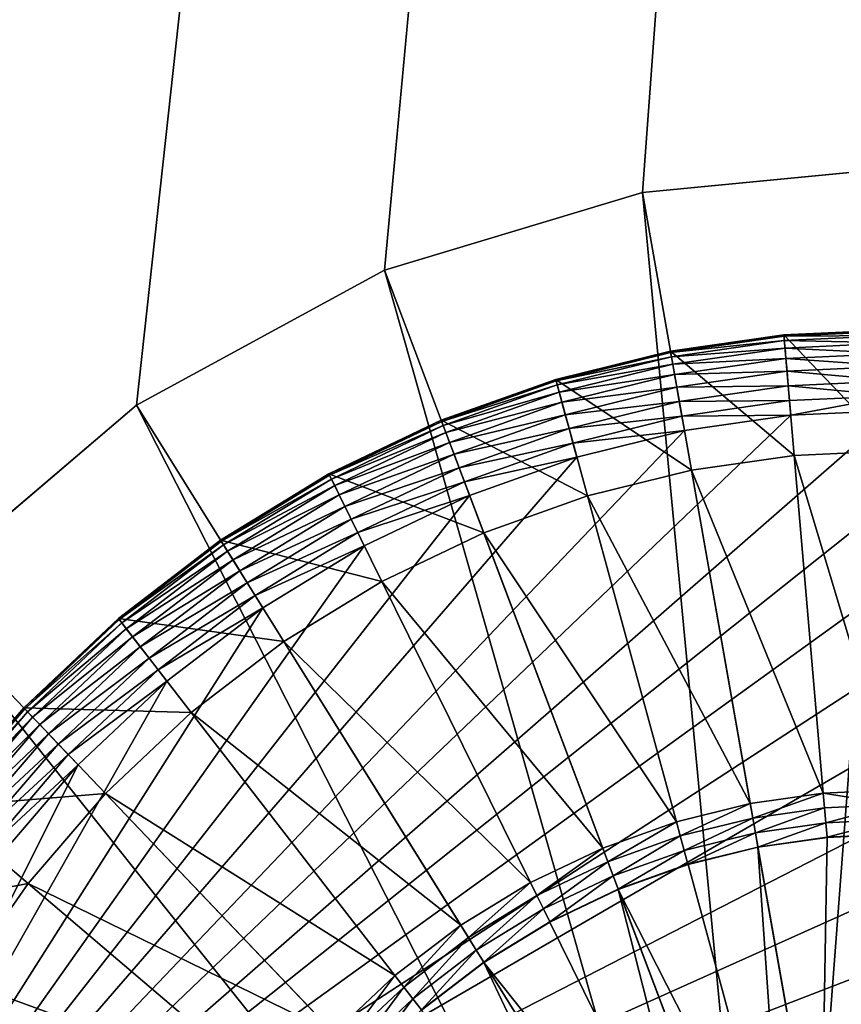
# Model space of a CAD drawing. Units: metres. Extents: x -5.49 to -4.3, y 0.55 to 0.92.
# Drawn here: x -5.43 to -5.42, y 0.64 to 0.65 of the extents above; entities that cross this region are included whole.
import ezdxf

# ---------------------------------------------------------------- set-up
doc = ezdxf.new("R2010")
doc.units = ezdxf.units.M
doc.header["$MEASUREMENT"] = 0
doc.layers.add('FCX 501', color=7, linetype='Continuous', true_color=0x8a086e)

# ---------------------------------------------------------------- blocks, each defined once
blk = doc.blocks.new('2dfe3da4-838d-4c16-9ddd-f8d332957434')
at = {"layer": 'FCX 501', "color": 0}
for points in [[(0.192, -181.957, 196.264), (5.67, -209.262, 196.264), (1.51, -181.188, 196.264)], [(-1.055, -182.867, 196.264), (5.67, -209.262, 196.264), (0.192, -181.957, 196.264)], [(-2.207, -183.906, 196.264), (5.67, -209.262, 196.264), (-1.055, -182.867, 196.264)], [(-3.245, -185.058, 196.264), (5.67, -209.262, 196.264), (-2.207, -183.906, 196.264)], [(-4.155, -186.304, 196.264), (5.67, -209.262, 196.264), (-3.245, -185.058, 196.264)], [(-4.924, -187.623, 196.264), (5.67, -209.262, 196.264), (-4.155, -186.304, 196.264)], [(-5.547, -188.991, 196.264), (5.67, -209.262, 196.264), (-4.924, -187.623, 196.264)], [(-6.021, -190.385, 196.264), (5.67, -209.262, 196.264), (-5.547, -188.991, 196.264)], [(-6.35, -191.783, 196.264), (5.67, -209.262, 196.264), (-6.021, -190.385, 196.264)], [(-6.54, -193.164, 196.264), (5.67, -209.262, 196.264), (-6.35, -191.783, 196.264)], [(-6.6, -194.512, 196.264), (5.67, -209.262, 196.264), (-6.54, -193.164, 196.264)], [(-9.6, -194.512, 196.264), (-9.3, -197.788, 187.264), (-9.6, -194.512, 187.264)], [(-9.3, -197.788, 196.264), (-9.3, -197.788, 187.264), (-9.6, -194.512, 196.264)], [(2.992, -195.513, 187.264), (-9.6, -194.512, 187.264), (-9.3, -197.788, 187.264)], [(2.9, -194.512, 187.264), (-9.6, -194.512, 187.264), (2.992, -195.513, 187.264)], [(-6.1, -194.512, 191.264), (-7.535, -195.95, 191.264), (-7.6, -194.512, 191.264)], [(-7.6, -194.512, 195.264), (-7.535, -195.95, 191.264), (-7.535, -195.95, 195.264)], [(-7.6, -194.512, 195.264), (-7.6, -194.512, 191.264), (-7.535, -195.95, 191.264)], [(-7.535, -195.95, 195.264), (-7.583, -194.512, 195.446), (-7.6, -194.512, 195.264)], [(-7.535, -195.95, 195.264), (-7.519, -195.948, 195.446), (-7.583, -194.512, 195.446)], [(-7.519, -195.948, 195.446), (-7.53, -194.512, 195.632), (-7.583, -194.512, 195.446)], [(-7.535, -195.95, 191.264), (-6.1, -194.512, 191.264), (-6.042, -195.815, 191.264)], [(-7.466, -195.944, 195.632), (-7.437, -194.512, 195.811), (-7.53, -194.512, 195.632)], [(-7.53, -194.512, 195.632), (-7.519, -195.948, 195.446), (-7.466, -195.944, 195.632)], [(-7.437, -194.512, 195.811), (-7.466, -195.944, 195.632), (-7.373, -195.935, 195.811)], [(-7.373, -195.935, 195.811), (-7.307, -194.512, 195.971), (-7.437, -194.512, 195.811)], [(-7.307, -194.512, 195.971), (-7.373, -195.935, 195.811), (-7.244, -195.924, 195.971)], [(-7.244, -195.924, 195.971), (-7.147, -194.512, 196.101), (-7.307, -194.512, 195.971)], [(-7.147, -194.512, 196.101), (-7.244, -195.924, 195.971), (-7.085, -195.909, 196.101)], [(-7.085, -195.909, 196.101), (-6.968, -194.512, 196.194), (-7.147, -194.512, 196.101)], [(-6.968, -194.512, 196.194), (-7.085, -195.909, 196.101), (-6.906, -195.893, 196.194)], [(-6.906, -195.893, 196.194), (-6.782, -194.512, 196.248), (-6.968, -194.512, 196.194)], [(-6.782, -194.512, 196.248), (-6.906, -195.893, 196.194), (-6.721, -195.876, 196.248)], [(-6.54, -195.86, 196.264), (-6.782, -194.512, 196.248), (-6.721, -195.876, 196.248)], [(-6.6, -194.512, 196.264), (-6.782, -194.512, 196.248), (-6.54, -195.86, 196.264)], [(-6.54, -195.86, 196.264), (5.67, -209.262, 196.264), (-6.6, -194.512, 196.264)], [(-6.042, -195.815, 193.564), (-6.1, -194.512, 191.264), (-6.1, -194.512, 193.564)], [(-6.042, -195.815, 193.564), (-6.042, -195.815, 191.264), (-6.1, -194.512, 191.264)], [(-1.9, -194.512, 193.564), (-6.042, -195.815, 193.564), (-6.1, -194.512, 193.564)], [(-1.859, -195.438, 193.564), (-6.042, -195.815, 193.564), (-1.9, -194.512, 193.564)], [(-1.9, -194.512, 193.564), (-1.718, -194.512, 193.548), (-1.859, -195.438, 193.564)], [(-1.859, -195.438, 193.564), (-1.718, -194.512, 193.548), (-1.678, -195.421, 193.548)], [(-1.718, -194.512, 193.548), (-1.492, -195.405, 193.494), (-1.678, -195.421, 193.548)], [(-1.492, -195.405, 193.494), (-1.718, -194.512, 193.548), (-1.532, -194.512, 193.494)], [(-1.532, -194.512, 193.494), (-1.314, -195.389, 193.401), (-1.492, -195.405, 193.494)], [(-1.314, -195.389, 193.401), (-1.532, -194.512, 193.494), (-1.353, -194.512, 193.401)], [(-1.31, -195.388, 193.399), (-1.353, -194.512, 193.401), (-1.35, -194.512, 193.399)], [(-1.31, -195.388, 193.399), (-1.314, -195.389, 193.401), (-1.353, -194.512, 193.401)], [(3.237, -195.468, 190.43), (-1.35, -194.512, 193.399), (3.149, -194.512, 190.43)], [(3.237, -195.468, 190.43), (-1.31, -195.388, 193.399), (-1.35, -194.512, 193.399)], [(-1.859, -195.438, 193.564), (-1.678, -195.421, 193.548), (-1.55, -196.353, 193.548)], [(-1.367, -196.32, 193.494), (-1.678, -195.421, 193.548), (-1.492, -195.405, 193.494)], [(-1.678, -195.421, 193.548), (-1.367, -196.32, 193.494), (-1.55, -196.353, 193.548)], [(-1.19, -196.287, 193.401), (-1.492, -195.405, 193.494), (-1.314, -195.389, 193.401)], [(-1.492, -195.405, 193.494), (-1.19, -196.287, 193.401), (-1.367, -196.32, 193.494)], [(-1.187, -196.286, 193.399), (-1.314, -195.389, 193.401), (-1.31, -195.388, 193.399)], [(-1.187, -196.286, 193.399), (-1.19, -196.287, 193.401), (-1.314, -195.389, 193.401)], [(3.237, -195.468, 190.43), (-1.187, -196.286, 193.399), (-1.31, -195.388, 193.399)], [(2.992, -195.513, 187.264), (-9.3, -197.788, 187.264), (3.286, -196.537, 187.264)], [(-1.859, -195.438, 193.564), (-5.858, -197.151, 193.564), (-6.042, -195.815, 193.564)], [(-1.728, -196.387, 193.564), (-5.858, -197.151, 193.564), (-1.859, -195.438, 193.564)], [(-1.859, -195.438, 193.564), (-1.55, -196.353, 193.548), (-1.728, -196.387, 193.564)], [(3.352, -195.957, 190.43), (-1.187, -196.286, 193.399), (3.237, -195.468, 190.43)], [(-6.042, -195.815, 191.264), (-7.333, -197.424, 191.264), (-7.535, -195.95, 191.264)], [(-5.858, -197.151, 191.264), (-7.333, -197.424, 191.264), (-6.042, -195.815, 191.264)], [(-7.045, -197.37, 195.971), (-7.085, -195.909, 196.101), (-7.244, -195.924, 195.971)], [(-6.888, -197.341, 196.101), (-6.906, -195.893, 196.194), (-7.085, -195.909, 196.101)], [(-7.085, -195.909, 196.101), (-7.045, -197.37, 195.971), (-6.888, -197.341, 196.101)], [(-6.712, -197.309, 196.194), (-6.721, -195.876, 196.248), (-6.906, -195.893, 196.194)], [(-6.906, -195.893, 196.194), (-6.888, -197.341, 196.101), (-6.712, -197.309, 196.194)], [(-6.54, -195.86, 196.264), (-6.721, -195.876, 196.248), (-6.529, -197.275, 196.248)], [(-6.721, -195.876, 196.248), (-6.712, -197.309, 196.194), (-6.529, -197.275, 196.248)], [(-6.54, -195.86, 196.264), (-6.529, -197.275, 196.248), (-6.35, -197.242, 196.264)], [(-6.35, -197.242, 196.264), (5.67, -209.262, 196.264), (-6.54, -195.86, 196.264)], [(-5.858, -197.151, 193.564), (-6.042, -195.815, 191.264), (-6.042, -195.815, 193.564)], [(-5.858, -197.151, 193.564), (-5.858, -197.151, 191.264), (-6.042, -195.815, 191.264)], [(-7.333, -197.424, 195.264), (-7.519, -195.948, 195.446), (-7.535, -195.95, 195.264)], [(-7.535, -195.95, 195.264), (-7.333, -197.424, 191.264), (-7.333, -197.424, 195.264)], [(-7.535, -195.95, 195.264), (-7.535, -195.95, 191.264), (-7.333, -197.424, 191.264)], [(-7.317, -197.421, 195.446), (-7.466, -195.944, 195.632), (-7.519, -195.948, 195.446)], [(-7.333, -197.424, 195.264), (-7.317, -197.421, 195.446), (-7.519, -195.948, 195.446)], [(-7.264, -197.411, 195.632), (-7.373, -195.935, 195.811), (-7.466, -195.944, 195.632)], [(-7.466, -195.944, 195.632), (-7.317, -197.421, 195.446), (-7.264, -197.411, 195.632)], [(-7.173, -197.394, 195.811), (-7.244, -195.924, 195.971), (-7.373, -195.935, 195.811)], [(-7.373, -195.935, 195.811), (-7.264, -197.411, 195.632), (-7.173, -197.394, 195.811)], [(-7.244, -195.924, 195.971), (-7.173, -197.394, 195.811), (-7.045, -197.37, 195.971)], [(3.352, -195.957, 190.43), (-0.973, -197.195, 193.399), (-1.187, -196.286, 193.399)], [(3.352, -195.957, 190.43), (-0.665, -198.101, 193.399), (-0.973, -197.195, 193.399)], [(3.518, -196.445, 190.43), (-0.665, -198.101, 193.399), (3.352, -195.957, 190.43)], [(-1.728, -196.387, 193.564), (-5.54, -198.502, 193.564), (-5.858, -197.151, 193.564)], [(-1.503, -197.347, 193.564), (-5.54, -198.502, 193.564), (-1.728, -196.387, 193.564)], [(-1.728, -196.387, 193.564), (-1.55, -196.353, 193.548), (-1.328, -197.296, 193.548)], [(-1.728, -196.387, 193.564), (-1.328, -197.296, 193.548), (-1.503, -197.347, 193.564)], [(-1.149, -197.245, 193.494), (-1.55, -196.353, 193.548), (-1.367, -196.32, 193.494)], [(-1.55, -196.353, 193.548), (-1.149, -197.245, 193.494), (-1.328, -197.296, 193.548)], [(-0.977, -197.196, 193.401), (-1.367, -196.32, 193.494), (-1.19, -196.287, 193.401)], [(-1.367, -196.32, 193.494), (-0.977, -197.196, 193.401), (-1.149, -197.245, 193.494)], [(-0.973, -197.195, 193.399), (-1.19, -196.287, 193.401), (-1.187, -196.286, 193.399)], [(-0.973, -197.195, 193.399), (-0.977, -197.196, 193.401), (-1.19, -196.287, 193.401)], [(3.736, -196.924, 190.43), (-0.665, -198.101, 193.399), (3.518, -196.445, 190.43)], [(3.286, -196.537, 187.264), (-9.3, -197.788, 187.264), (-8.336, -201.138, 187.264)], [(3.286, -196.537, 187.264), (-8.336, -201.138, 187.264), (3.796, -197.522, 187.264)], [(3.736, -196.924, 190.43), (-0.26, -198.99, 193.399), (-0.665, -198.101, 193.399)], [(3.736, -196.924, 190.43), (0.24, -199.847, 193.399), (-0.26, -198.99, 193.399)], [(4.005, -197.385, 190.43), (0.24, -199.847, 193.399), (3.736, -196.924, 190.43)], [(-5.858, -197.151, 191.264), (-6.983, -198.915, 191.264), (-7.333, -197.424, 191.264)], [(-5.54, -198.502, 191.264), (-6.983, -198.915, 191.264), (-5.858, -197.151, 191.264)], [(-6.35, -197.242, 196.264), (-6.529, -197.275, 196.248), (-6.196, -198.69, 196.248)], [(-6.35, -197.242, 196.264), (-6.196, -198.69, 196.248), (-6.021, -198.64, 196.264)], [(-6.021, -198.64, 196.264), (5.67, -209.262, 196.264), (-6.35, -197.242, 196.264)], [(-5.54, -198.502, 193.564), (-5.858, -197.151, 191.264), (-5.858, -197.151, 193.564)], [(-5.54, -198.502, 193.564), (-5.54, -198.502, 191.264), (-5.858, -197.151, 191.264)], [(-0.835, -198.168, 193.494), (-1.328, -197.296, 193.548), (-1.149, -197.245, 193.494)], [(-0.668, -198.102, 193.401), (-1.149, -197.245, 193.494), (-0.977, -197.196, 193.401)], [(-1.149, -197.245, 193.494), (-0.668, -198.102, 193.401), (-0.835, -198.168, 193.494)], [(-0.665, -198.101, 193.399), (-0.977, -197.196, 193.401), (-0.973, -197.195, 193.399)], [(-0.665, -198.101, 193.399), (-0.668, -198.102, 193.401), (-0.977, -197.196, 193.401)], [(-6.826, -198.87, 195.811), (-7.045, -197.37, 195.971), (-7.173, -197.394, 195.811)], [(-6.701, -198.834, 195.971), (-6.888, -197.341, 196.101), (-7.045, -197.37, 195.971)], [(-7.045, -197.37, 195.971), (-6.826, -198.87, 195.811), (-6.701, -198.834, 195.971)], [(-6.547, -198.79, 196.101), (-6.712, -197.309, 196.194), (-6.888, -197.341, 196.101)], [(-6.888, -197.341, 196.101), (-6.701, -198.834, 195.971), (-6.547, -198.79, 196.101)], [(-6.375, -198.741, 196.194), (-6.529, -197.275, 196.248), (-6.712, -197.309, 196.194)], [(-6.712, -197.309, 196.194), (-6.547, -198.79, 196.101), (-6.375, -198.741, 196.194)], [(-6.529, -197.275, 196.248), (-6.375, -198.741, 196.194), (-6.196, -198.69, 196.248)], [(-1.503, -197.347, 193.564), (-5.082, -199.85, 193.564), (-5.54, -198.502, 193.564)], [(-1.177, -198.304, 193.564), (-5.082, -199.85, 193.564), (-1.503, -197.347, 193.564)], [(-1.503, -197.347, 193.564), (-1.328, -197.296, 193.548), (-1.008, -198.237, 193.548)], [(-1.503, -197.347, 193.564), (-1.008, -198.237, 193.548), (-1.177, -198.304, 193.564)], [(-1.328, -197.296, 193.548), (-0.835, -198.168, 193.494), (-1.008, -198.237, 193.548)], [(-6.983, -198.915, 195.264), (-7.317, -197.421, 195.446), (-7.333, -197.424, 195.264)], [(-6.983, -198.915, 195.264), (-7.333, -197.424, 191.264), (-6.983, -198.915, 191.264)], [(-7.333, -197.424, 195.264), (-7.333, -197.424, 191.264), (-6.983, -198.915, 195.264)], [(-6.967, -198.91, 195.446), (-7.264, -197.411, 195.632), (-7.317, -197.421, 195.446)], [(-6.983, -198.915, 195.264), (-6.967, -198.91, 195.446), (-7.317, -197.421, 195.446)], [(-6.915, -198.896, 195.632), (-7.173, -197.394, 195.811), (-7.264, -197.411, 195.632)], [(-7.264, -197.411, 195.632), (-6.967, -198.91, 195.446), (-6.915, -198.896, 195.632)], [(-7.173, -197.394, 195.811), (-6.915, -198.896, 195.632), (-6.826, -198.87, 195.811)], [(4.323, -197.822, 190.43), (0.24, -199.847, 193.399), (4.005, -197.385, 190.43)], [(3.796, -197.522, 187.264), (-8.336, -201.138, 187.264), (-6.666, -204.362, 187.264)], [(3.796, -197.522, 187.264), (-6.666, -204.362, 187.264), (4.511, -198.401, 187.264)], [(-8.336, -201.138, 196.264), (-9.3, -197.788, 187.264), (-9.3, -197.788, 196.264)], [(-8.336, -201.138, 196.264), (-8.336, -201.138, 187.264), (-9.3, -197.788, 187.264)], [(4.323, -197.822, 190.43), (0.831, -200.657, 193.399), (0.24, -199.847, 193.399)], [(-0.264, -198.992, 193.401), (-0.835, -198.168, 193.494), (-0.668, -198.102, 193.401)], [(-0.26, -198.99, 193.399), (-0.668, -198.102, 193.401), (-0.665, -198.101, 193.399)], [(-0.26, -198.99, 193.399), (-0.264, -198.992, 193.401), (-0.668, -198.102, 193.401)], [(-0.423, -199.074, 193.494), (-1.008, -198.237, 193.548), (-0.835, -198.168, 193.494)], [(-0.835, -198.168, 193.494), (-0.264, -198.992, 193.401), (-0.423, -199.074, 193.494)], [(-1.177, -198.304, 193.564), (-4.48, -201.172, 193.564), (-5.082, -199.85, 193.564)], [(-0.75, -199.243, 193.564), (-4.48, -201.172, 193.564), (-1.177, -198.304, 193.564)], [(-1.177, -198.304, 193.564), (-1.008, -198.237, 193.548), (-0.588, -199.16, 193.548)], [(-1.177, -198.304, 193.564), (-0.588, -199.16, 193.548), (-0.75, -199.243, 193.564)], [(-1.008, -198.237, 193.548), (-0.423, -199.074, 193.494), (-0.588, -199.16, 193.548)], [(4.511, -198.401, 187.264), (-6.666, -204.362, 187.264), (-4.328, -207.24, 187.264)], [(4.511, -198.401, 187.264), (-4.328, -207.24, 187.264), (5.39, -199.116, 187.264)], [(-5.54, -198.502, 191.264), (-6.477, -200.402, 191.264), (-6.983, -198.915, 191.264)], [(-5.082, -199.85, 191.264), (-6.477, -200.402, 191.264), (-5.54, -198.502, 191.264)], [(-5.082, -199.85, 193.564), (-5.54, -198.502, 191.264), (-5.54, -198.502, 193.564)], [(-5.082, -199.85, 193.564), (-5.082, -199.85, 191.264), (-5.54, -198.502, 191.264)], [(-5.889, -200.169, 196.194), (-6.196, -198.69, 196.248), (-6.375, -198.741, 196.194)], [(-6.021, -198.64, 196.264), (-6.196, -198.69, 196.248), (-5.716, -200.101, 196.248)], [(-6.196, -198.69, 196.248), (-5.889, -200.169, 196.194), (-5.716, -200.101, 196.248)], [(-6.021, -198.64, 196.264), (-5.716, -200.101, 196.248), (-5.547, -200.034, 196.264)], [(-5.547, -200.034, 196.264), (5.67, -209.262, 196.264), (-6.021, -198.64, 196.264)], [(-6.325, -200.342, 195.811), (-6.701, -198.834, 195.971), (-6.826, -198.87, 195.811)], [(-6.204, -200.294, 195.971), (-6.547, -198.79, 196.101), (-6.701, -198.834, 195.971)], [(-6.701, -198.834, 195.971), (-6.325, -200.342, 195.811), (-6.204, -200.294, 195.971)], [(-6.056, -200.235, 196.101), (-6.375, -198.741, 196.194), (-6.547, -198.79, 196.101)], [(-6.547, -198.79, 196.101), (-6.204, -200.294, 195.971), (-6.056, -200.235, 196.101)], [(-6.375, -198.741, 196.194), (-6.056, -200.235, 196.101), (-5.889, -200.169, 196.194)], [(-6.477, -200.402, 195.264), (-6.967, -198.91, 195.446), (-6.983, -198.915, 195.264)], [(-6.477, -200.402, 195.264), (-6.983, -198.915, 191.264), (-6.477, -200.402, 191.264)], [(-6.983, -198.915, 195.264), (-6.983, -198.915, 191.264), (-6.477, -200.402, 195.264)], [(-6.461, -200.396, 195.446), (-6.915, -198.896, 195.632), (-6.967, -198.91, 195.446)], [(-6.477, -200.402, 195.264), (-6.461, -200.396, 195.446), (-6.967, -198.91, 195.446)], [(-6.412, -200.376, 195.632), (-6.826, -198.87, 195.811), (-6.915, -198.896, 195.632)], [(-6.915, -198.896, 195.632), (-6.461, -200.396, 195.446), (-6.412, -200.376, 195.632)], [(-6.826, -198.87, 195.811), (-6.412, -200.376, 195.632), (-6.325, -200.342, 195.811)], [(0.087, -199.947, 193.494), (-0.588, -199.16, 193.548), (-0.423, -199.074, 193.494)], [(0.237, -199.849, 193.401), (-0.423, -199.074, 193.494), (-0.264, -198.992, 193.401)], [(-0.423, -199.074, 193.494), (0.237, -199.849, 193.401), (0.087, -199.947, 193.494)], [(0.24, -199.847, 193.399), (-0.264, -198.992, 193.401), (-0.26, -198.99, 193.399)], [(0.24, -199.847, 193.399), (0.237, -199.849, 193.401), (-0.264, -198.992, 193.401)], [(5.39, -199.116, 187.264), (-4.328, -207.24, 187.264), (-1.45, -209.578, 187.264)], [(5.39, -199.116, 187.264), (-1.45, -209.578, 187.264), (6.375, -199.626, 187.264)], [(-0.75, -199.243, 193.564), (-0.588, -199.16, 193.548), (-0.069, -200.049, 193.548)], [(-0.588, -199.16, 193.548), (0.087, -199.947, 193.494), (-0.069, -200.049, 193.548)], [(-0.75, -199.243, 193.564), (-3.737, -202.447, 193.564), (-4.48, -201.172, 193.564)], [(-0.221, -200.149, 193.564), (-3.737, -202.447, 193.564), (-0.75, -199.243, 193.564)], [(-0.75, -199.243, 193.564), (-0.069, -200.049, 193.548), (-0.221, -200.149, 193.564)], [(6.375, -199.626, 187.264), (-1.45, -209.578, 187.264), (1.774, -211.248, 187.264)], [(-5.082, -199.85, 191.264), (-5.813, -201.861, 191.264), (-6.477, -200.402, 191.264)], [(-4.48, -201.172, 191.264), (-5.813, -201.861, 191.264), (-5.082, -199.85, 191.264)], [(-5.082, -199.85, 193.564), (-4.48, -201.172, 191.264), (-5.082, -199.85, 191.264)], [(-4.48, -201.172, 193.564), (-4.48, -201.172, 191.264), (-5.082, -199.85, 193.564)], [(0.828, -200.66, 193.401), (0.087, -199.947, 193.494), (0.237, -199.849, 193.401)], [(0.831, -200.657, 193.399), (0.237, -199.849, 193.401), (0.24, -199.847, 193.399)], [(0.831, -200.657, 193.399), (0.828, -200.66, 193.401), (0.237, -199.849, 193.401)], [(-5.547, -200.034, 196.264), (-5.716, -200.101, 196.248), (-5.086, -201.485, 196.248)], [(-5.547, -200.034, 196.264), (-5.086, -201.485, 196.248), (-4.924, -201.402, 196.264)], [(-4.924, -201.402, 196.264), (5.67, -209.262, 196.264), (-5.547, -200.034, 196.264)], [(-0.221, -200.149, 193.564), (-0.069, -200.049, 193.548), (0.544, -200.89, 193.548)], [(0.689, -200.773, 193.494), (-0.069, -200.049, 193.548), (0.087, -199.947, 193.494)], [(-0.069, -200.049, 193.548), (0.689, -200.773, 193.494), (0.544, -200.89, 193.548)], [(0.087, -199.947, 193.494), (0.828, -200.66, 193.401), (0.689, -200.773, 193.494)], [(-5.411, -201.653, 196.101), (-5.889, -200.169, 196.194), (-6.056, -200.235, 196.101)], [(-5.251, -201.571, 196.194), (-5.716, -200.101, 196.248), (-5.889, -200.169, 196.194)], [(-5.889, -200.169, 196.194), (-5.411, -201.653, 196.101), (-5.251, -201.571, 196.194)], [(-5.716, -200.101, 196.248), (-5.251, -201.571, 196.194), (-5.086, -201.485, 196.248)], [(-0.221, -200.149, 193.564), (-2.857, -203.652, 193.564), (-3.737, -202.447, 193.564)], [(0.403, -201.005, 193.564), (-2.857, -203.652, 193.564), (-0.221, -200.149, 193.564)], [(-0.221, -200.149, 193.564), (0.544, -200.89, 193.548), (0.403, -201.005, 193.564)], [(-5.668, -201.786, 195.811), (-6.204, -200.294, 195.971), (-6.325, -200.342, 195.811)], [(-5.553, -201.726, 195.971), (-6.056, -200.235, 196.101), (-6.204, -200.294, 195.971)], [(-6.204, -200.294, 195.971), (-5.668, -201.786, 195.811), (-5.553, -201.726, 195.971)], [(-6.056, -200.235, 196.101), (-5.553, -201.726, 195.971), (-5.411, -201.653, 196.101)], [(-5.813, -201.861, 195.264), (-6.461, -200.396, 195.446), (-6.477, -200.402, 195.264)], [(-6.477, -200.402, 195.264), (-5.813, -201.861, 191.264), (-5.813, -201.861, 195.264)], [(-6.477, -200.402, 195.264), (-6.477, -200.402, 191.264), (-5.813, -201.861, 191.264)], [(-5.798, -201.853, 195.446), (-6.412, -200.376, 195.632), (-6.461, -200.396, 195.446)], [(-5.813, -201.861, 195.264), (-5.798, -201.853, 195.446), (-6.461, -200.396, 195.446)], [(-5.75, -201.829, 195.632), (-6.325, -200.342, 195.811), (-6.412, -200.376, 195.632)], [(-6.412, -200.376, 195.632), (-5.798, -201.853, 195.446), (-5.75, -201.829, 195.632)], [(-6.325, -200.342, 195.811), (-5.75, -201.829, 195.632), (-5.668, -201.786, 195.811)], [(1.503, -201.409, 193.401), (0.689, -200.773, 193.494), (0.828, -200.66, 193.401)], [(1.377, -201.535, 193.494), (0.544, -200.89, 193.548), (0.689, -200.773, 193.494)], [(0.689, -200.773, 193.494), (1.503, -201.409, 193.401), (1.377, -201.535, 193.494)], [(0.403, -201.005, 193.564), (0.544, -200.89, 193.548), (1.245, -201.667, 193.548)], [(0.544, -200.89, 193.548), (1.377, -201.535, 193.494), (1.245, -201.667, 193.548)], [(0.403, -201.005, 193.564), (-1.853, -204.765, 193.564), (-2.857, -203.652, 193.564)], [(1.116, -201.796, 193.564), (-1.853, -204.765, 193.564), (0.403, -201.005, 193.564)], [(0.403, -201.005, 193.564), (1.245, -201.667, 193.548), (1.116, -201.796, 193.564)], [(-6.666, -204.362, 196.264), (-8.336, -201.138, 187.264), (-8.336, -201.138, 196.264)], [(-6.666, -204.362, 196.264), (-6.666, -204.362, 187.264), (-8.336, -201.138, 187.264)], [(-4.48, -201.172, 191.264), (-4.992, -203.268, 191.264), (-5.813, -201.861, 191.264)], [(-3.737, -202.447, 191.264), (-4.992, -203.268, 191.264), (-4.48, -201.172, 191.264)], [(-4.48, -201.172, 193.564), (-3.737, -202.447, 191.264), (-4.48, -201.172, 191.264)], [(-3.737, -202.447, 193.564), (-3.737, -202.447, 191.264), (-4.48, -201.172, 193.564)], [(-4.463, -202.922, 196.194), (-5.086, -201.485, 196.248), (-5.251, -201.571, 196.194)], [(-4.924, -201.402, 196.264), (-5.086, -201.485, 196.248), (-4.307, -202.82, 196.248)], [(-5.086, -201.485, 196.248), (-4.463, -202.922, 196.194), (-4.307, -202.82, 196.248)], [(-4.924, -201.402, 196.264), (-4.307, -202.82, 196.248), (-4.155, -202.72, 196.264)], [(-4.155, -202.72, 196.264), (5.67, -209.262, 196.264), (-4.924, -201.402, 196.264)], [(-4.613, -203.02, 196.101), (-5.251, -201.571, 196.194), (-5.411, -201.653, 196.101)], [(-5.251, -201.571, 196.194), (-4.613, -203.02, 196.101), (-4.463, -202.922, 196.194)], [(-4.856, -203.178, 195.811), (-5.553, -201.726, 195.971), (-5.668, -201.786, 195.811)], [(-4.747, -203.107, 195.971), (-5.411, -201.653, 196.101), (-5.553, -201.726, 195.971)], [(-5.553, -201.726, 195.971), (-4.856, -203.178, 195.811), (-4.747, -203.107, 195.971)], [(-5.411, -201.653, 196.101), (-4.747, -203.107, 195.971), (-4.613, -203.02, 196.101)], [(-4.992, -203.268, 195.264), (-5.798, -201.853, 195.446), (-5.813, -201.861, 195.264)], [(-5.813, -201.861, 195.264), (-4.992, -203.268, 191.264), (-4.992, -203.268, 195.264)], [(-5.813, -201.861, 195.264), (-5.813, -201.861, 191.264), (-4.992, -203.268, 191.264)], [(-4.978, -203.259, 195.446), (-5.75, -201.829, 195.632), (-5.798, -201.853, 195.446)], [(-4.992, -203.268, 195.264), (-4.978, -203.259, 195.446), (-5.798, -201.853, 195.446)], [(-4.933, -203.229, 195.632), (-5.668, -201.786, 195.811), (-5.75, -201.829, 195.632)], [(-5.75, -201.829, 195.632), (-4.978, -203.259, 195.446), (-4.933, -203.229, 195.632)], [(-5.668, -201.786, 195.811), (-4.933, -203.229, 195.632), (-4.856, -203.178, 195.811)], [(1.116, -201.796, 193.564), (-0.74, -205.769, 193.564), (-1.853, -204.765, 193.564)], [(1.908, -202.509, 193.564), (-0.74, -205.769, 193.564), (1.116, -201.796, 193.564)], [(-3.737, -202.447, 191.264), (-4.022, -204.597, 191.264), (-4.992, -203.268, 191.264)], [(-2.857, -203.652, 191.264), (-4.022, -204.597, 191.264), (-3.737, -202.447, 191.264)], [(-3.737, -202.447, 191.264), (-2.857, -203.652, 193.564), (-2.857, -203.652, 191.264)], [(-2.857, -203.652, 193.564), (-3.737, -202.447, 191.264), (-3.737, -202.447, 193.564)], [(1.908, -202.509, 193.564), (0.465, -206.649, 193.564), (-0.74, -205.769, 193.564)], [(0.465, -206.649, 193.564), (1.908, -202.509, 193.564), (2.763, -203.134, 193.564)], [(-4.155, -202.72, 196.264), (-4.307, -202.82, 196.248), (-3.387, -204.081, 196.248)], [(-4.155, -202.72, 196.264), (-3.387, -204.081, 196.248), (-3.245, -203.967, 196.264)], [(-3.245, -203.967, 196.264), (5.67, -209.262, 196.264), (-4.155, -202.72, 196.264)], [(-3.531, -204.199, 196.194), (-4.307, -202.82, 196.248), (-4.463, -202.922, 196.194)], [(-4.307, -202.82, 196.248), (-3.531, -204.199, 196.194), (-3.387, -204.081, 196.248)], [(-3.67, -204.312, 196.101), (-4.463, -202.922, 196.194), (-4.613, -203.02, 196.101)], [(-4.463, -202.922, 196.194), (-3.67, -204.312, 196.101), (-3.531, -204.199, 196.194)], [(-3.895, -204.494, 195.811), (-4.747, -203.107, 195.971), (-4.856, -203.178, 195.811)], [(-3.794, -204.412, 195.971), (-4.613, -203.02, 196.101), (-4.747, -203.107, 195.971)], [(-4.747, -203.107, 195.971), (-3.895, -204.494, 195.811), (-3.794, -204.412, 195.971)], [(-4.613, -203.02, 196.101), (-3.794, -204.412, 195.971), (-3.67, -204.312, 196.101)], [(-4.009, -204.587, 195.446), (-4.933, -203.229, 195.632), (-4.978, -203.259, 195.446)], [(-3.967, -204.553, 195.632), (-4.856, -203.178, 195.811), (-4.933, -203.229, 195.632)], [(-4.933, -203.229, 195.632), (-4.009, -204.587, 195.446), (-3.967, -204.553, 195.632)], [(-4.856, -203.178, 195.811), (-3.967, -204.553, 195.632), (-3.895, -204.494, 195.811)], [(2.763, -203.134, 193.564), (1.74, -207.392, 193.564), (0.465, -206.649, 193.564)], [(-4.022, -204.597, 195.264), (-4.978, -203.259, 195.446), (-4.992, -203.268, 195.264)], [(-4.992, -203.268, 195.264), (-4.022, -204.597, 191.264), (-4.022, -204.597, 195.264)], [(-4.992, -203.268, 195.264), (-4.992, -203.268, 191.264), (-4.022, -204.597, 191.264)], [(-4.022, -204.597, 195.264), (-4.009, -204.587, 195.446), (-4.978, -203.259, 195.446)], [(-2.857, -203.652, 191.264), (-2.914, -205.826, 191.264), (-4.022, -204.597, 191.264)], [(-1.853, -204.765, 191.264), (-2.914, -205.826, 191.264), (-2.857, -203.652, 191.264)], [(-2.857, -203.652, 191.264), (-1.853, -204.765, 193.564), (-1.853, -204.765, 191.264)], [(-2.857, -203.652, 191.264), (-2.857, -203.652, 193.564), (-1.853, -204.765, 193.564)], [(-2.467, -205.379, 196.194), (-3.387, -204.081, 196.248), (-3.531, -204.199, 196.194)], [(-3.245, -203.967, 196.264), (-3.387, -204.081, 196.248), (-2.335, -205.248, 196.248)], [(-3.387, -204.081, 196.248), (-2.467, -205.379, 196.194), (-2.335, -205.248, 196.248)], [(-3.245, -203.967, 196.264), (-2.335, -205.248, 196.248), (-2.207, -205.119, 196.264)], [(-2.207, -205.119, 196.264), (5.67, -209.262, 196.264), (-3.245, -203.967, 196.264)], [(-2.594, -205.506, 196.101), (-3.531, -204.199, 196.194), (-3.67, -204.312, 196.101)], [(-3.531, -204.199, 196.194), (-2.594, -205.506, 196.101), (-2.467, -205.379, 196.194)], [(-2.707, -205.619, 195.971), (-3.67, -204.312, 196.101), (-3.794, -204.412, 195.971)], [(-3.67, -204.312, 196.101), (-2.707, -205.619, 195.971), (-2.594, -205.506, 196.101)], [(-4.328, -207.24, 196.264), (-6.666, -204.362, 187.264), (-6.666, -204.362, 196.264)], [(-4.328, -207.24, 196.264), (-4.328, -207.24, 187.264), (-6.666, -204.362, 187.264)], [(-2.799, -205.711, 195.811), (-3.794, -204.412, 195.971), (-3.895, -204.494, 195.811)], [(-3.794, -204.412, 195.971), (-2.799, -205.711, 195.811), (-2.707, -205.619, 195.971)], [(-2.902, -205.814, 195.446), (-3.967, -204.553, 195.632), (-4.009, -204.587, 195.446)], [(-2.864, -205.776, 195.632), (-3.895, -204.494, 195.811), (-3.967, -204.553, 195.632)], [(-3.967, -204.553, 195.632), (-2.902, -205.814, 195.446), (-2.864, -205.776, 195.632)], [(-3.895, -204.494, 195.811), (-2.864, -205.776, 195.632), (-2.799, -205.711, 195.811)], [(-2.914, -205.826, 195.264), (-4.009, -204.587, 195.446), (-4.022, -204.597, 195.264)], [(-2.914, -205.826, 195.264), (-4.022, -204.597, 191.264), (-2.914, -205.826, 191.264)], [(-4.022, -204.597, 195.264), (-4.022, -204.597, 191.264), (-2.914, -205.826, 195.264)], [(-2.914, -205.826, 195.264), (-2.902, -205.814, 195.446), (-4.009, -204.587, 195.446)], [(-1.853, -204.765, 191.264), (-1.685, -206.934, 191.264), (-2.914, -205.826, 191.264)], [(-0.74, -205.769, 191.264), (-1.853, -204.765, 193.564), (-0.74, -205.769, 193.564)], [(-1.853, -204.765, 191.264), (-1.853, -204.765, 193.564), (-0.74, -205.769, 191.264)], [(-0.74, -205.769, 191.264), (-1.685, -206.934, 191.264), (-1.853, -204.765, 191.264)], [(-2.207, -205.119, 196.264), (-2.335, -205.248, 196.248), (-1.169, -206.299, 196.248)], [(-2.207, -205.119, 196.264), (-1.169, -206.299, 196.248), (-1.055, -206.158, 196.264)], [(-1.055, -206.158, 196.264), (5.67, -209.262, 196.264), (-2.207, -205.119, 196.264)], [(-1.287, -206.443, 196.194), (-2.335, -205.248, 196.248), (-2.467, -205.379, 196.194)], [(-2.335, -205.248, 196.248), (-1.287, -206.443, 196.194), (-1.169, -206.299, 196.248)], [(-1.4, -206.582, 196.101), (-2.467, -205.379, 196.194), (-2.594, -205.506, 196.101)], [(-2.467, -205.379, 196.194), (-1.4, -206.582, 196.101), (-1.287, -206.443, 196.194)], [(-1.5, -206.707, 195.971), (-2.594, -205.506, 196.101), (-2.707, -205.619, 195.971)], [(-2.594, -205.506, 196.101), (-1.5, -206.707, 195.971), (-1.4, -206.582, 196.101)], [(-1.582, -206.807, 195.811), (-2.707, -205.619, 195.971), (-2.799, -205.711, 195.811)], [(-2.707, -205.619, 195.971), (-1.582, -206.807, 195.811), (-1.5, -206.707, 195.971)], [(-1.674, -206.921, 195.446), (-2.864, -205.776, 195.632), (-2.902, -205.814, 195.446)], [(-1.641, -206.879, 195.632), (-2.799, -205.711, 195.811), (-2.864, -205.776, 195.632)], [(-2.864, -205.776, 195.632), (-1.674, -206.921, 195.446), (-1.641, -206.879, 195.632)], [(-2.799, -205.711, 195.811), (-1.641, -206.879, 195.632), (-1.582, -206.807, 195.811)], [(-0.74, -205.769, 191.264), (-0.356, -207.904, 191.264), (-1.685, -206.934, 191.264)], [(0.465, -206.649, 191.264), (-0.74, -205.769, 193.564), (0.465, -206.649, 193.564)], [(-0.74, -205.769, 191.264), (-0.74, -205.769, 193.564), (0.465, -206.649, 191.264)], [(0.465, -206.649, 191.264), (-0.356, -207.904, 191.264), (-0.74, -205.769, 191.264)], [(-1.685, -206.934, 195.264), (-2.902, -205.814, 195.446), (-2.914, -205.826, 195.264)], [(-2.914, -205.826, 195.264), (-1.685, -206.934, 191.264), (-1.685, -206.934, 195.264)], [(-2.914, -205.826, 195.264), (-2.914, -205.826, 191.264), (-1.685, -206.934, 191.264)], [(-1.685, -206.934, 195.264), (-1.674, -206.921, 195.446), (-2.902, -205.814, 195.446)]]:
    blk.add_3dface(points, dxfattribs=at)
blk = doc.blocks.new('bb211ede-66cd-4a78-9899-1d0f2b8a7eeb')
at = {"layer": 'FCX 501', "color": 0}
for points in [[(-209.058, 186.802, -171.736), (158.942, -215.198, -171.736), (-209.058, -215.198, -171.736)], [(158.942, -215.198, -171.736), (-209.058, 186.802, -171.736), (158.942, 186.802, -171.736)], [(139.942, 169.802, 177.264), (-190.058, -215.198, 177.264), (-190.058, 169.802, 177.264)], [(-190.058, -215.198, 177.264), (139.942, 169.802, 177.264), (139.942, -215.198, 177.264)], [(-190.058, 169.802, -152.736), (139.942, -215.198, -152.736), (139.942, 169.802, -152.736)], [(139.942, -215.198, -152.736), (-190.058, 169.802, -152.736), (-190.058, -215.198, -152.736)], [(158.942, -215.198, 196.264), (-110.992, -160.349, 196.264), (-109.322, -163.573, 196.264)], [(-110.992, -160.349, 196.264), (58.242, -173.474, 196.264), (57.942, -170.198, 196.264)], [(-110.992, -160.349, 196.264), (59.206, -176.824, 196.264), (58.242, -173.474, 196.264)], [(-110.992, -160.349, 196.264), (60.876, -180.048, 196.264), (59.206, -176.824, 196.264)], [(-110.992, -160.349, 196.264), (63.214, -182.926, 196.264), (60.876, -180.048, 196.264)], [(-110.992, -160.349, 196.264), (66.092, -185.264, 196.264), (63.214, -182.926, 196.264)], [(-110.992, -160.349, 196.264), (69.316, -186.935, 196.264), (66.092, -185.264, 196.264)], [(158.942, -215.198, 196.264), (69.316, -186.935, 196.264), (-110.992, -160.349, 196.264)], [(158.942, -215.198, 196.264), (-109.322, -163.573, 196.264), (-108.359, -166.923, 196.264)], [(158.942, -215.198, 196.264), (-108.359, -166.923, 196.264), (-108.058, -170.198, 196.264)], [(158.942, -215.198, 196.264), (-108.058, -170.198, 196.264), (-108.359, -173.474, 196.264)], [(158.942, -215.198, 196.264), (-108.359, -173.474, 196.264), (-109.322, -176.824, 196.264)], [(158.942, -215.198, 196.264), (-109.322, -176.824, 196.264), (-110.992, -180.048, 196.264)], [(158.942, -215.198, 196.264), (-110.992, -180.048, 196.264), (-113.33, -182.926, 196.264)]]:
    blk.add_3dface(points, dxfattribs=at)
blk = doc.blocks.new('8f078908-6cb8-4f98-9b60-732c356157c5')
at = {"layer": 'FCX 501', "color": 0}
for name, p in [('bb211ede-66cd-4a78-9899-1d0f2b8a7eeb', (54.459, -164.95)), ('2dfe3da4-838d-4c16-9ddd-f8d332957434', (122.001, -140.637))]:
    blk.add_blockref(name, p, dxfattribs=at)

msp = doc.modelspace()

# ---------------------------------------------------------------- block references
at = {"color": 8, "true_color": 0x7e7e7e, "xscale": 0.001005871097166865, "yscale": 0.0009588156895277138, "zscale": 0.001006008190839024, "rotation": 270}
msp.add_blockref('8f078908-6cb8-4f98-9b60-732c356157c5', (-5.101183, 0.763426, 0.244421), dxfattribs=at)

doc.saveas('drawing.dxf')
